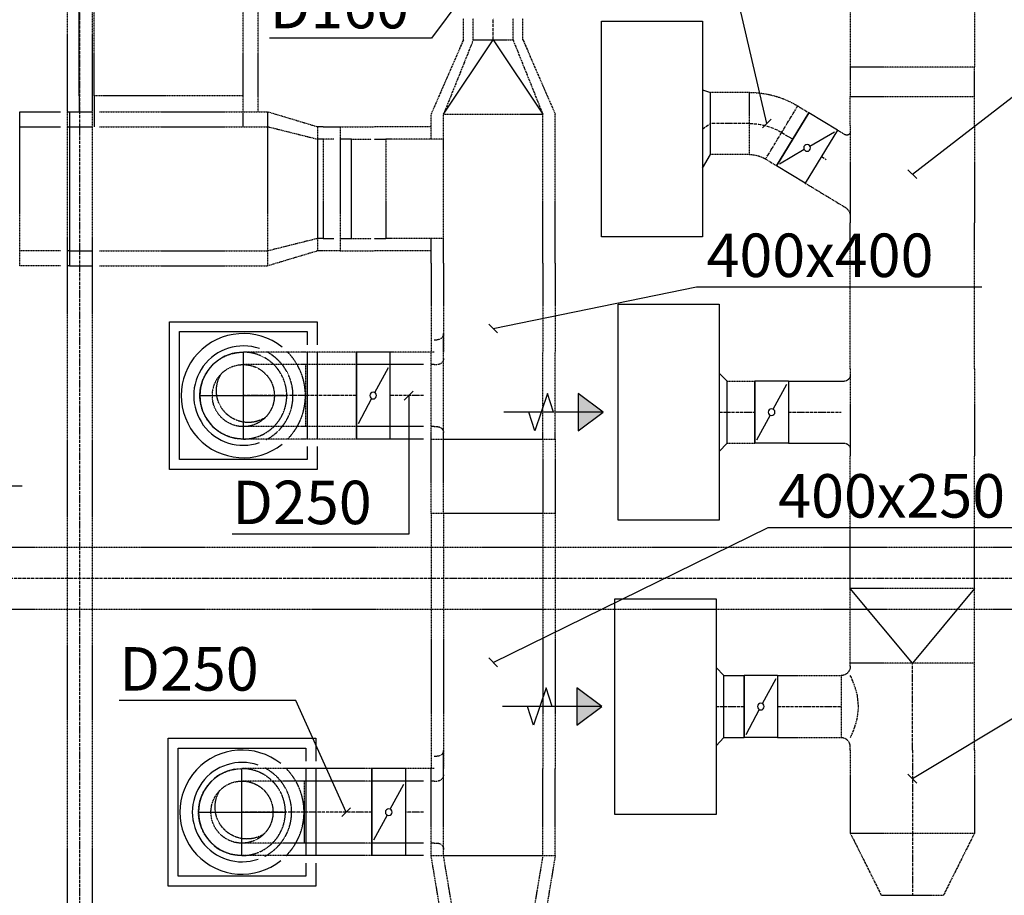
# Model space of a CAD drawing. Units: millimetres. Extents: x 164101 to 246740, y -36037 to 21337.
# Drawn here: x 211784 to 215750, y 8862 to 12388 of the extents above; entities that cross this region are included whole.
import ezdxf

# ---------------------------------------------------------------- set-up
doc = ezdxf.new("R2010")
doc.units = ezdxf.units.MM
for name, pattern in [('CenterLine', [17.2, 13, -2, 0.2, -2]), ('HIDDEN', [0.375, 0.25, -0.125]), ('UnderCeiling', [6.7, 4.2, -1, 0.5, -1])]:
    doc.linetypes.add(name, pattern=pattern)
for name, color, linetype in [('DUCT-COMPONENT-В4', 7, 'Continuous'), ('DUCT-COMPONENT-В9', 7, 'Continuous'), ('DUCT-COMPONENT-П2', 7, 'Continuous'), ('DUCT-DEVICE-В9', 7, 'Continuous'), ('DUCT-DEVICE-П2', 7, 'Continuous'), ('DUCT-TEXT-В3', 7, 'Continuous'), ('DUCT-TEXT-В4', 7, 'Continuous'), ('DUCT-TEXT-П2', 7, 'Continuous'), ('DUCT-В2', 7, 'Continuous'), ('DUCT-В3', 7, 'Continuous'), ('DUCT-В4', 7, 'Continuous'), ('DUCT-В9', 7, 'Continuous'), ('DUCT-П2', 7, 'Continuous')]:
    doc.layers.add(name, color=color, linetype=linetype)

msp = doc.modelspace()

# ---------------------------------------------------------------- hatches: boundary and pattern name
at = {"layer": 'DUCT-DEVICE-В9'}
for points in [[(214033.3, 10732.1), (214134.3, 10807.1), (214033.3, 10882.1)], [(214028, 9546.7), (214129, 9621.7), (214028, 9696.7)]]:
    msp.add_hatch(color=3, dxfattribs=at).paths.add_polyline_path(points, flags=0)

# ---------------------------------------------------------------- linework, layer by layer
at = {"layer": 'DUCT-COMPONENT-В4', "color": 6, "linetype": 'Continuous'}
for p, q in [((214962.4, 12013.2, 3275), (214832.8, 11799.4, 3275)), ((214832.8, 11799.4, 3275), (214962.4, 12013.2, 3275)), ((215077.9, 11943.2, 3275), (214962.4, 12013.2, 3275)), ((215077.9, 11943.2, 3275), (214948.3, 11729.4, 3275)), ((215077.9, 11943.2, 3275), (214948.3, 11729.4, 3275)), ((214948.3, 11729.4, 3275), (214832.8, 11799.4, 3275)), ((214836.7, 9746.7, 3275), (214701.7, 9746.7, 3275)), ((214701.7, 9746.7, 3275), (214701.7, 9496.7, 3275)), ((214701.7, 9496.7, 3275), (214701.7, 9746.7, 3275)), ((214836.7, 9746.7, 3275), (214836.7, 9496.7, 3275)), ((214836.7, 9746.7, 3275), (214836.7, 9496.7, 3275)), ((214836.7, 9496.7, 3275), (214701.7, 9496.7, 3275))]:
    msp.add_line(p, q, dxfattribs=at)
at = {"layer": 'DUCT-COMPONENT-В4', "color": 7, "linetype": 'Continuous'}
for p, q in [((214967, 11878.1, 3275), (215066.2, 11936.4, 3275)), ((214943.7, 11864.5, 3275), (214844.5, 11806.2, 3275)), ((214775.7, 9633.6, 3275), (214830.3, 9734.8, 3275)), ((214762.8, 9609.8, 3275), (214708.2, 9508.6, 3275))]:
    msp.add_line(p, q, dxfattribs=at)
at = {"layer": 'DUCT-COMPONENT-В4', "color": 7, "linetype": 'Continuous', "extrusion": (0, 0, -1)}
for centre in [(-214955.3, 11871.3, -3275), (-214769.2, 9621.7, -3275)]:
    msp.add_circle(centre, 13.5, dxfattribs=at)
at = {"layer": 'DUCT-COMPONENT-В9', "color": 6, "linetype": 'Continuous'}
for p, q in [((214880, 10932.1, 3275), (214745, 10932.1, 3275)), ((214745, 10932.1, 3275), (214745, 10682.1, 3275)), ((214745, 10682.1, 3275), (214745, 10932.1, 3275)), ((214880, 10932.1, 3275), (214880, 10682.1, 3275)), ((214880, 10932.1, 3275), (214880, 10682.1, 3275)), ((214880, 10682.1, 3275), (214745, 10682.1, 3275))]:
    msp.add_line(p, q, dxfattribs=at)
at = {"layer": 'DUCT-COMPONENT-В9', "color": 7, "linetype": 'Continuous'}
for p, q in [((214818.9, 10819, 3275), (214873.6, 10920.2, 3275)), ((214806.1, 10795.2, 3275), (214751.4, 10694, 3275))]:
    msp.add_line(p, q, dxfattribs=at)
at = {"layer": 'DUCT-COMPONENT-В9', "color": 7, "linetype": 'Continuous', "extrusion": (0, 0, -1)}
msp.add_circle((-214812.5, 10807.1, -3275), 13.5, dxfattribs=at)
at = {"layer": 'DUCT-COMPONENT-П2', "color": 7, "linetype": 'Continuous'}
for p, q in [((213275.4, 11049, 4002), (213140.4, 11049, 4002)), ((213140.4, 11049, 4002), (213140.4, 10699, 4002)), ((213140.4, 10699, 4002), (213140.4, 11049, 4002)), ((213275.4, 11049, 4002), (213275.4, 10699, 4002)), ((213275.4, 11049, 4002), (213275.4, 10699, 4002)), ((213214.3, 10885.9, 4002), (213269, 10987.1, 4002)), ((213140.4, 10874, 4002), (213140.4, 10874, 4002)), ((213275.4, 10874, 4002), (213275.4, 10874, 4002)), ((213201.5, 10862.1, 4002), (213146.8, 10760.9, 4002)), ((213275.4, 10699, 4002), (213140.4, 10699, 4002)), ((213337.7, 9371.9, 4002), (213202.7, 9371.9, 4002)), ((213202.7, 9371.9, 4002), (213202.7, 9021.9, 4002)), ((213202.7, 9021.9, 4002), (213202.7, 9371.9, 4002)), ((213337.7, 9371.9, 4002), (213337.7, 9021.9, 4002)), ((213337.7, 9371.9, 4002), (213337.7, 9021.9, 4002)), ((213276.6, 9208.8, 4002), (213331.2, 9310, 4002)), ((213202.7, 9196.9, 4002), (213202.7, 9196.9, 4002)), ((213263.7, 9185, 4002), (213209.1, 9083.8, 4002)), ((213337.7, 9196.9, 4002), (213337.7, 9196.9, 4002)), ((213337.7, 9021.9, 4002), (213202.7, 9021.9, 4002))]:
    msp.add_line(p, q, dxfattribs=at)
at = {"layer": 'DUCT-COMPONENT-П2', "color": 6, "linetype": 'Continuous'}
for p, q in [((213275.4, 10999, 4002), (213140.4, 10999, 4002)), ((213140.4, 10999, 4002), (213140.4, 10749, 4002)), ((213140.4, 10749, 4002), (213140.4, 10999, 4002)), ((213275.4, 10999, 4002), (213275.4, 10749, 4002)), ((213275.4, 10999, 4002), (213275.4, 10749, 4002)), ((213275.4, 10749, 4002), (213140.4, 10749, 4002)), ((213337.7, 9321.9, 4002), (213202.7, 9321.9, 4002)), ((213202.7, 9321.9, 4002), (213202.7, 9071.9, 4002)), ((213202.7, 9071.9, 4002), (213202.7, 9321.9, 4002)), ((213337.7, 9321.9, 4002), (213337.7, 9071.9, 4002)), ((213337.7, 9321.9, 4002), (213337.7, 9071.9, 4002)), ((213337.7, 9071.9, 4002), (213202.7, 9071.9, 4002))]:
    msp.add_line(p, q, dxfattribs=at)
at = {"layer": 'DUCT-COMPONENT-П2', "color": 7, "linetype": 'Continuous', "extrusion": (0, 0, -1)}
for centre in [(-213207.9, 10874, -4002), (-213270.2, 9196.9, -4002)]:
    msp.add_circle(centre, 13.5, dxfattribs=at)
at = {"layer": 'DUCT-DEVICE-В9', "color": 1, "linetype": 'Continuous'}
for p, q in [((214126.9, 11513.3, 3478.5), (214126.9, 12382.3, 3478.5)), ((214126.9, 12382.3, 3478.5), (214533.9, 12382.3, 3478.5)), ((214533.9, 12382.3, 3478.5), (214533.9, 11513.3, 3478.5)), ((214533.9, 12105.3, 3275), (214565.9, 12094.6, 3275)), ((214565.9, 11844.6, 3275), (214565.9, 12094.6, 3275)), ((214533.9, 11790.3, 3275), (214565.9, 11844.6, 3275)), ((214533.9, 11513.3, 3478.5), (214126.9, 11513.3, 3478.5)), ((214194.4, 10372.6, 3478.5), (214194.4, 11241.6, 3478.5)), ((214194.4, 11241.6, 3478.5), (214601.4, 11241.6, 3478.5)), ((214601.4, 11241.6, 3478.5), (214601.4, 10372.6, 3478.5)), ((214601.4, 10964.6, 3275), (214633.4, 10932.1, 3275)), ((214633.4, 10682.1, 3275), (214633.4, 10932.1, 3275)), ((214601.4, 10649.6, 3275), (214633.4, 10682.1, 3275)), ((214601.4, 10372.6, 3478.5), (214194.4, 10372.6, 3478.5)), ((214181.6, 9187.2, 3478.5), (214181.6, 10056.2, 3478.5)), ((214181.6, 10056.2, 3478.5), (214588.6, 10056.2, 3478.5)), ((214588.6, 10056.2, 3478.5), (214588.6, 9187.2, 3478.5)), ((214588.6, 9779.2, 3275), (214620.6, 9746.7, 3275)), ((214620.6, 9496.7, 3275), (214620.6, 9746.7, 3275)), ((214588.6, 9464.2, 3275), (214620.6, 9496.7, 3275)), ((214588.6, 9187.2, 3478.5), (214181.6, 9187.2, 3478.5))]:
    msp.add_line(p, q, dxfattribs=at)
at = {"layer": 'DUCT-DEVICE-В9', "color": 7, "linetype": 'CenterLine'}
for p, q in [((214533.9, 11947.8, 3275), (214565.9, 11969.6, 3275)), ((214601.4, 10807.1, 3275), (214633.4, 10807.1, 3275)), ((214588.6, 9621.7, 3275), (214620.6, 9621.7, 3275))]:
    msp.add_line(p, q, dxfattribs=at)
at = {"layer": 'DUCT-DEVICE-В9', "color": 3}
for p, q in [((213909.3, 10882.1, 2176.5), (213859.3, 10732.1, 2176.5)), ((213934.3, 10807.1, 2176.5), (213909.3, 10882.1, 2176.5)), ((214134.3, 10807.1, 2176.5), (213734.3, 10807.1, 2176.5)), ((213859.3, 10732.1, 2176.5), (213834.3, 10807.1, 2176.5)), ((213904, 9696.7, 2176.5), (213854, 9546.7, 2176.5)), ((213929, 9621.7, 2176.5), (213904, 9696.7, 2176.5)), ((214129, 9621.7, 2176.5), (213729, 9621.7, 2176.5)), ((213854, 9546.7, 2176.5), (213829, 9621.7, 2176.5))]:
    msp.add_line(p, q, dxfattribs=at)
for points in [[(214033.3, 10732.1, 2176.5), (214134.3, 10807.1, 2176.5), (214033.3, 10882.1, 2176.5)], [(214028, 9546.7, 2176.5), (214129, 9621.7, 2176.5), (214028, 9696.7, 2176.5)]]:
    msp.add_3dface(points, dxfattribs=at)
at = {"layer": 'DUCT-DEVICE-П2', "color": 5, "linetype": 'Continuous'}
for p, q in [((212387.2, 10576.5, 3335), (212387.2, 11171.5, 3335)), ((212387.2, 11171.5, 3335), (212982.2, 11171.5, 3335)), ((212982.2, 11171.5, 3335), (212982.2, 11079, 3335)), ((212427.2, 10616.5, 3475), (212427.2, 11131.5, 3475)), ((212427.2, 11131.5, 3475), (212942.2, 11131.5, 3475)), ((212942.2, 11131.5, 3475), (212942.2, 11079, 3475)), ((212942.2, 10669, 3475), (212942.2, 10616.5, 3475)), ((212982.2, 10669, 3335), (212982.2, 10576.5, 3335)), ((212942.2, 10616.5, 3475), (212427.2, 10616.5, 3475)), ((212982.2, 10576.5, 3335), (212387.2, 10576.5, 3335)), ((212381.7, 8899.4, 3335), (212381.7, 9494.4, 3335)), ((212381.7, 9494.4, 3335), (212976.7, 9494.4, 3335)), ((212976.7, 9494.4, 3335), (212976.7, 9401.9, 3335)), ((212421.7, 8939.4, 3475), (212421.7, 9454.4, 3475)), ((212421.7, 9454.4, 3475), (212936.7, 9454.4, 3475)), ((212936.7, 9454.4, 3475), (212936.7, 9401.9, 3475)), ((212936.7, 8991.9, 3475), (212936.7, 8939.4, 3475)), ((212976.7, 8991.9, 3335), (212976.7, 8899.4, 3335)), ((212936.7, 8939.4, 3475), (212421.7, 8939.4, 3475)), ((212976.7, 8899.4, 3335), (212381.7, 8899.4, 3335))]:
    msp.add_line(p, q, dxfattribs=at)
at = {"layer": 'DUCT-DEVICE-П2', "color": 7, "linetype": 'HIDDEN'}
for p, q in [((212942.2, 11049, 3475), (212942.2, 10699, 3475)), ((212982.2, 11049, 3335), (212982.2, 10699, 3335)), ((212936.7, 9371.9, 3475), (212936.7, 9021.9, 3475)), ((212976.7, 9371.9, 3335), (212976.7, 9021.9, 3335))]:
    msp.add_line(p, q, dxfattribs=at)
at = {"layer": 'DUCT-DEVICE-П2', "color": 7, "linetype": 'Continuous'}
for centre, major_axis, end_param in [((212684.7, 10874, 3475), (156, 195.4), 4.489183), ((212684.7, 10874, 3675), (-29.9, 172.4), 2.798736), ((212679.2, 9196.9, 3475), (156, 195.4), 4.489183), ((212679.2, 9196.9, 3675), (-29.9, 172.4), 2.798736)]:
    msp.add_ellipse(centre, major_axis=major_axis, ratio=1, start_param=0, end_param=end_param, dxfattribs=at)
at = {"layer": 'DUCT-DEVICE-П2', "color": 5, "linetype": 'Continuous'}
for centre in [(212684.7, 10874, 3475), (212679.2, 9196.9, 3475)]:
    msp.add_ellipse(centre, major_axis=(64.9, 189.2), ratio=1, start_param=0, end_param=3.802136, dxfattribs=at)
at = {"layer": 'DUCT-DEVICE-П2', "color": 7, "linetype": 'HIDDEN'}
for centre, major_axis, end_param in [((212684.7, 10874, 3675), (0, -175), 3.141593), ((212684.7, 10874, 3475), (92.4, -177.4), 2.181049), ((212684.7, 10874, 3475), (178.3, -175.3), 1.554003), ((212679.2, 9196.9, 3675), (0, -175), 3.141593), ((212679.2, 9196.9, 3475), (92.4, -177.4), 2.181049), ((212679.2, 9196.9, 3475), (178.3, -175.3), 1.554003)]:
    msp.add_ellipse(centre, major_axis=major_axis, ratio=1, start_param=0, end_param=end_param, dxfattribs=at)
at = {"layer": 'DUCT-TEXT-В3', "color": 7}
msp.add_line((211082.6, 10510.4, 3675), (211793.4, 10510.4, 3675), dxfattribs=at)
at = {"layer": 'DUCT-TEXT-В4', "color": 7}
for p, q in [((214793.2, 11969.6, 3275), (214672.8, 12490.3, 3275)), ((215379.5, 11765.8, 3275), (215856.5, 12134.5, 3275)), ((214810.9, 11987.2, 3275), (214775.5, 11951.9, 3275)), ((215397.2, 11748.1, 3275), (215361.8, 11783.5, 3275)), ((215379.5, 11765.8, 3275), (215379.5, 11765.8, 3275)), ((215379.5, 9331.6, 3275), (215857.5, 9620, 3275)), ((215361.8, 9349.2, 3275), (215397.2, 9313.9, 3275))]:
    msp.add_line(p, q, dxfattribs=at)
at = {"layer": 'DUCT-TEXT-П2', "color": 7}
for p, q in [((213691, 12650, 3892.1), (213443, 12312.7, 3865.8)), ((213443, 12312.7, 3865.8), (212790.5, 12312.7, 3865.8)), ((213691, 11144.5, 4002), (214510.4, 11311.5, 4002)), ((214510.4, 11311.5, 4002), (215658.7, 11311.5, 4002)), ((214510.4, 11311.5, 4002), (214510.4, 11311.5, 4002)), ((213708.7, 11126.8, 4002), (213673.3, 11162.2, 4002)), ((213691, 11144.5, 4002), (213691, 11144.5, 4002)), ((213368.4, 10891.7, 4002), (213333.1, 10856.3, 4002)), ((213350.8, 10874, 4002), (213350.8, 10316.4, 4002)), ((213350.8, 10316.4, 4002), (212639.9, 10316.4, 4002)), ((213691, 9800, 4002), (214799, 10342.8, 4002)), ((214799, 10342.8, 4002), (215976.5, 10342.8, 4002)), ((214799, 10342.8, 4002), (214799, 10342.8, 4002)), ((213708.7, 9782.4, 4002), (213673.3, 9817.7, 4002)), ((213691, 9800, 4002), (213691, 9800, 4002)), ((212895.6, 9646.1, 4002), (212184.8, 9646.1, 4002)), ((213098.9, 9196.9, 4002), (212895.6, 9646.1, 4002)), ((213116.6, 9214.6, 4002), (213081.2, 9179.2, 4002))]:
    msp.add_line(p, q, dxfattribs=at)
at = {"layer": 'DUCT-В2', "color": 1, "linetype": 'UnderCeiling'}
for p, q in [((211975.3, 13723.5, 4343), (211975.3, 8752.9, 4343)), ((212075.3, 13723.5, 4343), (212075.3, 8752.9, 4343))]:
    msp.add_line(p, q, dxfattribs=at)
at = {"layer": 'DUCT-В2', "color": 7, "linetype": 'CenterLine'}
msp.add_line((212025.3, 13723.5, 4343), (212025.3, 8752.9, 4343), dxfattribs=at)
at = {"layer": 'DUCT-В3', "color": 6, "linetype": 'UnderCeiling'}
for p, q in [((210522.6, 10264, 3675), (217189.8, 10264, 3675)), ((210522.6, 10014, 3675), (217189.8, 10014, 3675))]:
    msp.add_line(p, q, dxfattribs=at)
at = {"layer": 'DUCT-В3', "color": 7, "linetype": 'CenterLine'}
msp.add_line((210522.6, 10139, 3675), (217189.8, 10139, 3675), dxfattribs=at)
at = {"layer": 'DUCT-В4', "color": 1, "linetype": 'UnderCeiling'}
for p, q in [((215129.5, 12423.4, 4122.2), (215129.5, 12196.1, 3506.7)), ((215629.5, 12423.4, 4122.2), (215629.5, 12196.1, 3506.7)), ((215129.5, 12196.1, 3506.7), (215129.5, 12078.9, 3425)), ((215629.5, 12196.1, 3506.7), (215129.5, 12196.1, 3506.7)), ((215629.5, 12078.9, 3425), (215629.5, 12196.1, 3506.7)), ((214723.4, 11844.6, 3275), (214723.4, 12094.6, 3275)), ((215129.5, 12078.9, 3425), (215629.5, 12078.9, 3425)), ((215129.5, 11961.9, 3425), (215129.5, 12078.9, 3425)), ((215629.5, 11961.9, 3425), (215629.5, 12078.9, 3425)), ((214788.2, 11826.5, 3275), (214917.7, 12040.3, 3275)), ((214917.7, 12040.3, 3275), (214962.4, 12013.2, 3275)), ((215077.9, 11943.2, 3275), (215097.4, 11931.4, 3275)), ((215129.5, 11961.9, 3425), (215129.5, 11569.6, 3425)), ((215629.5, 11961.9, 3425), (215629.5, 11569.6, 3425)), ((215097.4, 11931.4, 3275), (215108.1, 11924.9, 3275)), ((214788.2, 11826.5, 3275), (214832.8, 11799.4, 3275)), ((214948.3, 11729.4, 3275), (214967.8, 11717.6, 3275)), ((214967.8, 11717.6, 3275), (215108.1, 11632.6, 3275)), ((215129.5, 10982.1, 3425), (215129.5, 11569.6, 3425)), ((215629.5, 10982.1, 3425), (215629.5, 11569.6, 3425)), ((215129.5, 10982.1, 3425), (215129.5, 10632.1, 3425)), ((215629.5, 10982.1, 3425), (215629.5, 10632.1, 3425)), ((214880, 10932.1, 3275), (215092, 10932.1, 3275)), ((215092, 10932.1, 3275), (215104.5, 10932.1, 3275)), ((214880, 10682.1, 3275), (215092, 10682.1, 3275)), ((215092, 10682.1, 3275), (215104.5, 10682.1, 3275)), ((215129.5, 10096.7, 3425), (215129.5, 10632.1, 3425)), ((215629.5, 10096.7, 3425), (215629.5, 10632.1, 3425)), ((215129.5, 9796.7, 3275), (215129.5, 10096.7, 3425)), ((215629.5, 10096.7, 3425), (215129.5, 10096.7, 3425)), ((215629.5, 9796.7, 3275), (215629.5, 10096.7, 3425)), ((215129.5, 9784.2, 3275), (215129.5, 9796.7, 3275)), ((215629.5, 9796.7, 3275), (215129.5, 9796.7, 3275)), ((215629.5, 9446.7, 3275), (215629.5, 9796.7, 3275)), ((214836.7, 9746.7, 3275), (215092, 9746.7, 3275)), ((215092, 9746.7, 3275), (215092, 9496.7, 3275)), ((215134.1, 9737.2, 3322.8), (215129.5, 9746.7, 3275)), ((215145.6, 9710.1, 3363.4), (215134.1, 9737.2, 3322.8)), ((215157.7, 9669.5, 3390.5), (215145.6, 9710.1, 3363.4)), ((215163, 9621.7, 3400), (215157.7, 9669.5, 3390.5)), ((215157.7, 9573.9, 3390.5), (215163, 9621.7, 3400)), ((215145.6, 9533.3, 3363.4), (215157.7, 9573.9, 3390.5)), ((215134.1, 9506.2, 3322.8), (215145.6, 9533.3, 3363.4)), ((214836.7, 9496.7, 3275), (215092, 9496.7, 3275)), ((215129.5, 9496.7, 3275), (215134.1, 9506.2, 3322.8)), ((215129.5, 9446.7, 3275), (215129.5, 9459.2, 3275)), ((215129.5, 9446.7, 3275), (215129.5, 9112, 3275)), ((215629.5, 9446.7, 3275), (215629.5, 9112, 3275)), ((215129.5, 9112, 3275), (215254.5, 8862, 3275)), ((215129.5, 9112, 3275), (215629.5, 9112, 3275)), ((215629.5, 9112, 3275), (215504.5, 8862, 3275)), ((215254.5, 8862, 3275), (215504.5, 8862, 3275))]:
    msp.add_line(p, q, dxfattribs=at)
at = {"layer": 'DUCT-В4', "color": 7, "linetype": 'CenterLine'}
for p, q in [((214853, 11933.4, 3275), (214897.6, 11906.3, 3275)), ((215013.1, 11836.3, 3275), (215032.6, 11824.5, 3275)), ((214880, 10807.1, 3275), (215092, 10807.1, 3275)), ((215379.5, 9446.7, 3275), (215379.5, 9796.7, 3275)), ((214836.7, 9621.7, 3275), (215092, 9621.7, 3275)), ((215379.5, 9446.7, 3275), (215379.5, 9112, 3275)), ((215379.5, 9112, 3275), (215379.5, 8862, 3275))]:
    msp.add_line(p, q, dxfattribs=at)
at = {"layer": 'DUCT-В4', "color": 7, "linetype": 'Continuous'}
for p, q in [((215379.5, 9796.7, 3526), (215129.5, 10096.7, 3425)), ((215629.5, 10096.7, 3425), (215379.5, 9796.7, 3526))]:
    msp.add_line(p, q, dxfattribs=at)
at = {"layer": 'DUCT-В4', "color": 1, "linetype": 'UnderCeiling', "extrusion": (0, 0, -1)}
for centre, major_axis, end_param in [((214723.4, 11719.6, 3275), (0, 375), 0.54483), ((215115.4, 11936.9, 3275), (14.1, 0), 2.115626), ((214723.4, 11719.6, 3275), (0, 125), 0.54483), ((215085.1, 11594.6, 3275), (23, 38), 1.025966), ((215104.5, 10957.1, 3275), (25, 0), 1.570796), ((215104.5, 10657.1, 3275), (0, 25), 1.570796), ((215092, 9784.2, 3275), (37.5, 0), 1.570796)]:
    msp.add_ellipse(centre, major_axis=major_axis, ratio=1, start_param=0, end_param=end_param, dxfattribs=at)
at = {"layer": 'DUCT-В4', "color": 7, "linetype": 'CenterLine', "extrusion": (0, 0, -1)}
msp.add_ellipse((214723.4, 11719.6, 3275), major_axis=(0, 250), ratio=1, start_param=0, end_param=0.54483, dxfattribs=at)
at = {"layer": 'DUCT-В4', "color": 1, "linetype": 'UnderCeiling'}
msp.add_ellipse((215092, 9459.2, 3275), major_axis=(37.5, 0), ratio=1, start_param=0, end_param=1.570796, dxfattribs=at)
at = {"layer": 'DUCT-В9', "color": 1, "linetype": 'UnderCeiling'}
for p, q in [((214723.4, 12094.6, 3275), (214565.9, 12094.6, 3275)), ((214723.4, 11844.6, 3275), (214565.9, 11844.6, 3275)), ((214633.4, 10932.1, 3275), (214745, 10932.1, 3275)), ((214633.4, 10682.1, 3275), (214745, 10682.1, 3275)), ((214620.6, 9746.7, 3275), (214701.7, 9746.7, 3275)), ((214620.6, 9496.7, 3275), (214701.7, 9496.7, 3275))]:
    msp.add_line(p, q, dxfattribs=at)
at = {"layer": 'DUCT-В9', "color": 7, "linetype": 'CenterLine'}
for p, q in [((214723.4, 11969.6, 3275), (214565.9, 11969.6, 3275)), ((214633.4, 10807.1, 3275), (214745, 10807.1, 3275)), ((214620.6, 9621.7, 3275), (214701.7, 9621.7, 3275))]:
    msp.add_line(p, q, dxfattribs=at)
at = {"layer": 'DUCT-П2', "color": 7, "linetype": 'HIDDEN'}
for p, q in [((212023.9, 12081.7, 3610), (212023.9, 12565.2, 3610)), ((212023.9, 12081.7, 3610), (212023.9, 12016.7, 3610)), ((211975.3, 12016.7, 3605.7), (211983.9, 12016.7, 3610)), ((211983.9, 12016.7, 3610), (212075.3, 12016.7, 3610)), ((211983.9, 12016.7, 3610), (211983.9, 11396.7, 3610)), ((211975.3, 11956.7, 3545.7), (211983.9, 11956.7, 3550)), ((211983.9, 11956.7, 3550), (212075.3, 11956.7, 3550)), ((211983.9, 11956.7, 3550), (211983.9, 11456.7, 3550)), ((213120.6, 11906.7, 3526), (213074.6, 11906.7, 3495.6)), ((213120.6, 11506.7, 3526), (213120.6, 11906.7, 3526)), ((213212, 11906.7, 3740.6), (213258, 11906.7, 3848.6)), ((213074.6, 11506.7, 3495.6), (213120.6, 11506.7, 3526)), ((213212, 11506.7, 3740.6), (213258, 11506.7, 3848.6)), ((211983.9, 11456.7, 3550), (211975.3, 11456.7, 3545.7)), ((211983.9, 11456.7, 3550), (212075.3, 11456.7, 3550)), ((211983.9, 11396.7, 3610), (211975.3, 11396.7, 3605.7)), ((211983.9, 11396.7, 3610), (212075.3, 11396.7, 3610)), ((213491, 11049, 4002), (213491, 11124, 4002)), ((213453.5, 11099, 4002), (213466, 11099, 4002)), ((212684.7, 10699, 3752), (212684.7, 11049, 3752)), ((213453.5, 10999, 4002), (213441, 10999, 4002)), ((212509.7, 10874, 3752), (212859.7, 10874, 3752)), ((212684.7, 10874, 3752), (212684.7, 10874, 3675)), ((213453.5, 10749, 4002), (213441, 10749, 4002)), ((213491, 9371.9, 4002), (213491, 9446.9, 4002)), ((213453.5, 9421.9, 4002), (213466, 9421.9, 4002)), ((212679.2, 9021.9, 3752), (212679.2, 9371.9, 3752)), ((213453.5, 9321.9, 4002), (213441, 9321.9, 4002)), ((212504.2, 9196.9, 3752), (212854.2, 9196.9, 3752)), ((212679.2, 9196.9, 3752), (212679.2, 9196.9, 3675)), ((213453.5, 9071.9, 4002), (213441, 9071.9, 4002))]:
    msp.add_line(p, q, dxfattribs=at)
at = {"layer": 'DUCT-П2', "color": 5, "linetype": 'UnderCeiling'}
for p, q in [((212083.9, 12081.7, 3550), (212083.9, 12565.2, 3550)), ((212683.9, 12081.7, 3550), (212683.9, 12565.2, 3550)), ((213611, 12306.7, 4002), (213611, 12393, 4002)), ((213771, 12306.7, 4002), (213771, 12393, 4002)), ((213611, 12306.7, 4002), (213491, 12006.7, 4202)), ((213611, 12306.7, 4002), (213771, 12306.7, 4002)), ((213771, 12306.7, 4002), (213891, 12006.7, 4202)), ((212683.9, 12081.7, 3550), (212083.9, 12081.7, 3550)), ((212083.9, 12081.7, 3550), (212083.9, 11956.7, 3550)), ((212683.9, 11956.7, 3550), (212683.9, 12081.7, 3550)), ((213491, 11906.7, 4202), (213491, 12006.7, 4202)), ((213491, 12006.7, 4202), (213891, 12006.7, 4202)), ((213891, 11406.7, 4202), (213891, 12006.7, 4202)), ((211783.9, 11456.7, 3450), (211783.9, 11956.7, 3450)), ((211783.9, 11956.7, 3450), (211948.4, 11956.7, 3532.3)), ((212105.3, 11956.7, 3550), (212783.9, 11956.7, 3550)), ((212783.9, 11456.7, 3550), (212783.9, 11956.7, 3550)), ((212783.9, 11956.7, 3550), (212983.9, 11906.7, 3450)), ((212983.9, 11906.7, 3450), (212983.9, 11506.7, 3450)), ((213005.6, 11906.7, 3450), (212983.9, 11906.7, 3450)), ((213049.6, 11906.7, 3479.1), (213005.6, 11906.7, 3450)), ((213005.6, 11906.7, 3450), (213005.6, 11506.7, 3450)), ((213120.6, 11906.7, 3526), (213200.2, 11906.7, 3713)), ((213491, 11906.7, 4395.6), (213258, 11906.7, 3848.6)), ((213258, 11906.7, 3848.6), (213258, 11506.7, 3848.6)), ((213491, 11506.7, 4395.6), (213491, 11906.7, 4395.6)), ((212983.9, 11506.7, 3450), (212783.9, 11456.7, 3550)), ((213005.6, 11506.7, 3450), (212983.9, 11506.7, 3450)), ((213005.6, 11506.7, 3450), (213049.6, 11506.7, 3479.1)), ((213120.6, 11506.7, 3526), (213200.2, 11506.7, 3713)), ((213491, 11506.7, 4395.6), (213258, 11506.7, 3848.6)), ((213491, 11406.7, 4202), (213491, 11506.7, 4202)), ((211948.4, 11456.7, 3532.3), (211783.9, 11456.7, 3450)), ((212105.3, 11456.7, 3550), (212783.9, 11456.7, 3550)), ((213491, 11406.7, 4202), (213491, 11049, 4202)), ((213891, 11406.7, 4202), (213891, 11049, 4202)), ((213491, 10699, 4202), (213491, 11049, 4202)), ((213891, 10699, 4202), (213891, 11049, 4202)), ((212934.7, 10999, 4002), (212684.7, 10999, 3752)), ((212934.7, 10999, 4002), (212934.7, 10749, 4002)), ((213140.4, 10999, 4002), (212934.7, 10999, 4002)), ((213411, 10999, 4002), (213275.4, 10999, 4002)), ((213453.5, 10999, 4002), (213466, 10999, 4002)), ((212934.7, 10749, 4002), (212684.7, 10749, 3752)), ((213140.4, 10749, 4002), (212934.7, 10749, 4002)), ((213411, 10749, 4002), (213275.4, 10749, 4002)), ((213453.5, 10749, 4002), (213466, 10749, 4002)), ((213491, 10699, 4202), (213891, 10699, 4202)), ((213491, 10399, 4127), (213491, 10699, 4202)), ((213891, 10699, 4202), (213891, 10399, 4127)), ((213891, 10399, 4127), (213491, 10399, 4127)), ((213491, 10399, 4127), (213491, 9371.9, 4127)), ((213891, 10399, 4127), (213891, 9371.9, 4127)), ((213491, 9021.9, 4127), (213491, 9371.9, 4127)), ((213891, 9021.9, 4127), (213891, 9371.9, 4127)), ((212929.2, 9321.9, 4002), (212679.2, 9321.9, 3752)), ((212929.2, 9321.9, 4002), (212929.2, 9071.9, 4002)), ((213202.7, 9321.9, 4002), (212929.2, 9321.9, 4002)), ((213411, 9321.9, 4002), (213337.7, 9321.9, 4002)), ((213453.5, 9321.9, 4002), (213466, 9321.9, 4002)), ((212929.2, 9071.9, 4002), (212679.2, 9071.9, 3752)), ((213202.7, 9071.9, 4002), (212929.2, 9071.9, 4002)), ((213411, 9071.9, 4002), (213337.7, 9071.9, 4002)), ((213453.5, 9071.9, 4002), (213466, 9071.9, 4002)), ((213491, 9021.9, 4127), (213891, 9021.9, 4127)), ((213541, 8721.9, 4127), (213491, 9021.9, 4127)), ((213891, 9021.9, 4127), (213841, 8721.9, 4127))]:
    msp.add_line(p, q, dxfattribs=at)
at = {"layer": 'DUCT-П2', "color": 7, "linetype": 'UnderCeiling'}
for p, q in [((212743.9, 12081.7, 3610), (212743.9, 12565.2, 3610)), ((213571, 12306.7, 4002), (213571, 12393, 4002)), ((213811, 12306.7, 4002), (213811, 12393, 4002)), ((213571, 12306.7, 4002), (213441, 12006.7, 4252)), ((213811, 12306.7, 4002), (213941, 12006.7, 4252)), ((212743.9, 12016.7, 3610), (212743.9, 12081.7, 3610)), ((211783.9, 11396.7, 3510), (211783.9, 12016.7, 3510)), ((211783.9, 12016.7, 3510), (211948.4, 12016.7, 3592.3)), ((212105.3, 12016.7, 3610), (212783.9, 12016.7, 3610)), ((212783.9, 11396.7, 3610), (212783.9, 12016.7, 3610)), ((212783.9, 12016.7, 3610), (212983.9, 11956.7, 3500)), ((213441, 11906.7, 4252), (213441, 12006.7, 4252)), ((213941, 11406.7, 4252), (213941, 12006.7, 4252)), ((212983.9, 11956.7, 3500), (212983.9, 11456.7, 3500)), ((213005.6, 11956.7, 3500), (212983.9, 11956.7, 3500)), ((213005.6, 11956.7, 3500), (213074.6, 11956.7, 3545.6)), ((213074.6, 11956.7, 3545.6), (213212, 11956.7, 3868.2)), ((213074.6, 11956.7, 3545.6), (213074.6, 11456.7, 3545.6)), ((213441, 11956.7, 4405.8), (213212, 11956.7, 3868.2)), ((213441, 11406.7, 4252), (213441, 11506.7, 4252)), ((212983.9, 11456.7, 3500), (212783.9, 11396.7, 3610)), ((213005.6, 11456.7, 3500), (212983.9, 11456.7, 3500)), ((213074.6, 11456.7, 3545.6), (213005.6, 11456.7, 3500)), ((213074.6, 11456.7, 3545.6), (213212, 11456.7, 3868.2)), ((213441, 11456.7, 4405.8), (213212, 11456.7, 3868.2)), ((211948.4, 11396.7, 3592.3), (211783.9, 11396.7, 3510)), ((212105.3, 11396.7, 3610), (212783.9, 11396.7, 3610)), ((213441, 11406.7, 4252), (213441, 11049, 4252)), ((213941, 11406.7, 4252), (213941, 11049, 4252)), ((212934.7, 11049, 4002), (212684.7, 11049, 3752)), ((213140.4, 11049, 4002), (212934.7, 11049, 4002)), ((213453.5, 11049, 4002), (213275.4, 11049, 4002)), ((213441, 10699, 4252), (213441, 11049, 4252)), ((213941, 10699, 4252), (213941, 11049, 4252)), ((212934.7, 10699, 4002), (212684.7, 10699, 3752)), ((213140.4, 10699, 4002), (212934.7, 10699, 4002)), ((213411, 10699, 4002), (213275.4, 10699, 4002)), ((213441, 10699, 4252), (213941, 10699, 4252)), ((213441, 10399, 4177), (213441, 10699, 4252)), ((213941, 10699, 4252), (213941, 10399, 4177)), ((213941, 10399, 4177), (213441, 10399, 4177)), ((213441, 10399, 4177), (213441, 9371.9, 4177)), ((213941, 10399, 4177), (213941, 9371.9, 4177)), ((212929.2, 9371.9, 4002), (212679.2, 9371.9, 3752)), ((213202.7, 9371.9, 4002), (212929.2, 9371.9, 4002)), ((213453.5, 9371.9, 4002), (213337.7, 9371.9, 4002)), ((213441, 9021.9, 4177), (213441, 9371.9, 4177)), ((213941, 9021.9, 4177), (213941, 9371.9, 4177)), ((212929.2, 9021.9, 4002), (212679.2, 9021.9, 3752)), ((213202.7, 9021.9, 4002), (212929.2, 9021.9, 4002)), ((213411, 9021.9, 4002), (213337.7, 9021.9, 4002)), ((213441, 9021.9, 4177), (213941, 9021.9, 4177)), ((213491, 8721.9, 4177), (213441, 9021.9, 4177)), ((213941, 9021.9, 4177), (213891, 8721.9, 4177))]:
    msp.add_line(p, q, dxfattribs=at)
at = {"layer": 'DUCT-П2', "color": 7, "linetype": 'CenterLine'}
for p, q in [((213691, 12306.7, 4002), (213691, 12393, 4002)), ((212934.7, 10874, 4002), (212684.7, 10874, 3752)), ((213140.4, 10874, 4002), (212934.7, 10874, 4002)), ((213411, 10874, 4002), (213275.4, 10874, 4002)), ((212929.2, 9196.9, 4002), (212679.2, 9196.9, 3752)), ((213202.7, 9196.9, 4002), (212929.2, 9196.9, 4002)), ((213411, 9196.9, 4002), (213337.7, 9196.9, 4002))]:
    msp.add_line(p, q, dxfattribs=at)
at = {"layer": 'DUCT-П2', "color": 7, "linetype": 'Continuous'}
for p, q in [((213491, 12006.7, 4202), (213691, 12306.7, 4083)), ((213691, 12306.7, 4083), (213891, 12006.7, 4202))]:
    msp.add_line(p, q, dxfattribs=at)
at = {"layer": 'DUCT-П2', "color": 7, "linetype": 'HIDDEN', "extrusion": (0, 0, -1)}
for centre, major_axis, end_param in [((213466, 11124, 4002), (25, 0), 1.570796), ((212684.7, 10874, 3752), (0, 125), 3.141593), ((212704.5, 10893.9, 3752), (68.5, -108.3), 2.698964), ((213466, 9446.9, 4002), (25, 0), 1.570796), ((212679.2, 9196.9, 3752), (0, 125), 3.141593), ((212699.1, 9216.8, 3752), (68.5, -108.3), 2.698964)]:
    msp.add_ellipse(centre, major_axis=major_axis, ratio=1, start_param=0, end_param=end_param, dxfattribs=at)
at = {"layer": 'DUCT-П2', "color": 7, "linetype": 'UnderCeiling', "extrusion": (0, 0, -1)}
for centre in [(212684.7, 10874, 3752), (212679.2, 9196.9, 3752)]:
    msp.add_ellipse(centre, major_axis=(0, -175), ratio=1, start_param=0, end_param=3.141593, dxfattribs=at)
at = {"layer": 'DUCT-П2', "color": 5, "linetype": 'UnderCeiling', "extrusion": (0, 0, -1)}
for centre, major_axis, end_param in [((212684.7, 10874, 3752), (0, -125), 3.141593), ((213466, 11024, 4002), (25, 0), 1.570796), ((213466, 10724, 4002), (0, 25), 1.570796), ((212679.2, 9196.9, 3752), (0, -125), 3.141593), ((213466, 9346.9, 4002), (25, 0), 1.570796), ((213466, 9046.9, 4002), (0, 25), 1.570796)]:
    msp.add_ellipse(centre, major_axis=major_axis, ratio=1, start_param=0, end_param=end_param, dxfattribs=at)

# ---------------------------------------------------------------- texts
at = {"layer": 'DUCT-TEXT-П2', "color": 7}
for s, p in [('D160', (212790.5, 12352.7, 3865.8)), ('400x400', (214550.4, 11351.5, 4002)), ('400x250', (214839, 10382.8, 4002)), ('D250', (212639.9, 10356.4, 4002)), ('D250', (212184.8, 9686.1, 4002))]:
    msp.add_text(s, height=175, dxfattribs=at).set_placement(p)

doc.saveas('drawing.dxf')
